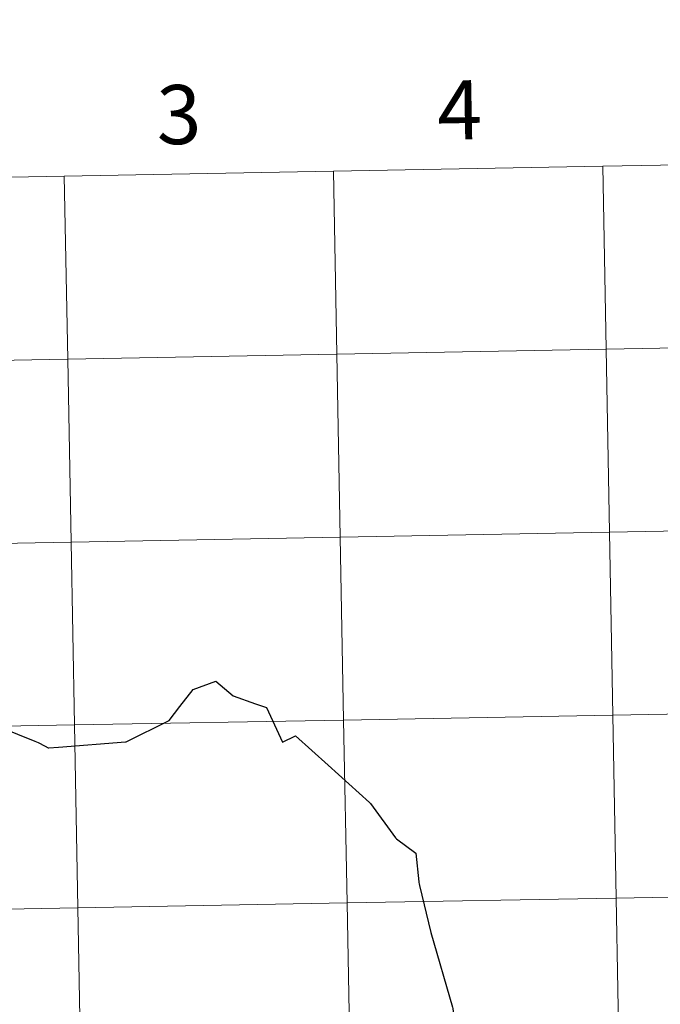
# Model space of a CAD drawing. Units: metres. Extents: x 622601 to 627110, y 4784667 to 4787718.
# Drawn here: x 623546 to 623644, y 4784825 to 4784975 of the extents above; entities that cross this region are included whole.
import ezdxf
from ezdxf.enums import TextEntityAlignment as Align

# ---------------------------------------------------------------- set-up
doc = ezdxf.new("R2010")
doc.units = ezdxf.units.M
doc.header["$MEASUREMENT"] = 0
doc.layers.add('Nivel 63', color=7, linetype='Continuous', lineweight=0)
doc.styles.add('Style-arial', font='arial.shx', dxfattribs={"bigfont": 'arialbig.shx'})

msp = doc.modelspace()

# ---------------------------------------------------------------- linework, layer by layer
at = {"layer": 'Nivel 63', "color": 7, "linetype": 'Continuous', "lineweight": 30, "elevation": 0.01, "flags": 128}
for points in [[(623550.07, 4784864.5), (623550.55, 4784864.26), (623550.67, 4784864.26), (623552.1, 4784864.37), (623562.31, 4784865.15), (623562.44, 4784865.15), (623568.99, 4784868.44), (623570.61, 4784870.54), (623572.63, 4784873.16), (623576.08, 4784874.43), (623578.73, 4784872.19), (623582.11, 4784870.98), (623583.77, 4784870.39), (623586.21, 4784865.12), (623588.18, 4784866.09), (623593.17, 4784861.61), (623599.45, 4784855.95), (623599.6, 4784855.78)], [(623537.49, 4784868.18), (623537.83, 4784868.08), (623537.99, 4784868.04), (623538.14, 4784868.04), (623538.41, 4784868.08), (623538.68, 4784868.03), (623538.96, 4784868.01), (623539.21, 4784867.98), (623539.5, 4784867.97), (623539.77, 4784867.91), (623540.07, 4784867.85), (623540.31, 4784867.81), (623540.55, 4784867.75), (623540.82, 4784867.66), (623541.63, 4784867.38), (623542.98, 4784867.53), (623543.26, 4784867.42), (623548.54, 4784865.28), (623549.03, 4784865.05), (623550.07, 4784864.5)], [(623599.6, 4784855.78), (623603.43, 4784850.54), (623603.56, 4784850.41), (623606.5, 4784848.2), (623606.95, 4784843.87), (623606.95, 4784843.73), (623607, 4784843.56), (623607.05, 4784843.31), (623608.8, 4784836.15), (623612.1, 4784824.76), (623612.16, 4784824.55), (623612.31, 4784823.15), (623612.32, 4784822.86), (623612.41, 4784822.09), (623612.43, 4784821.52)]]:
    msp.add_lwpolyline(points, dxfattribs=at)
at = {"layer": 'Nivel 63', "color": 7, "linetype": 'Continuous', "lineweight": 0}
for points in [[(622656.08, 4784666.68, -0.24), (622601.36, 4787636.21, -0.24), (627055.65, 4787718.29, -0.24), (627110.36, 4784748.74, -0.24)], [(623634.97, 4784952.83, -0.24), (623635.49, 4784924.97, -0.24), (623594.51, 4784924.21, -0.24), (623593.99, 4784952.07, -0.24)], [(623675.95, 4784953.58, -0.24), (623676.46, 4784925.72, -0.24), (623635.49, 4784924.97, -0.24), (623634.97, 4784952.83, -0.24)], [(623553.01, 4784951.31, -0.24), (623553.53, 4784923.45, -0.24), (623512.55, 4784922.7, -0.24), (623512.03, 4784950.56, -0.24)], [(623593.99, 4784952.07, -0.24), (623594.51, 4784924.21, -0.24), (623553.53, 4784923.45, -0.24), (623553.01, 4784951.31, -0.24)], [(623676.46, 4784925.72, -0.24), (623676.98, 4784897.86, -0.24), (623636, 4784897.11, -0.24), (623635.49, 4784924.97, -0.24)], [(623594.51, 4784924.21, -0.24), (623595.02, 4784896.35, -0.24), (623554.04, 4784895.59, -0.24), (623553.53, 4784923.45, -0.24)], [(623635.49, 4784924.97, -0.24), (623636, 4784897.11, -0.24), (623595.02, 4784896.35, -0.24), (623594.51, 4784924.21, -0.24)], [(623553.53, 4784923.45, -0.24), (623554.04, 4784895.59, -0.24), (623513.06, 4784894.84, -0.24), (623512.55, 4784922.7, -0.24)], [(623636, 4784897.11, -0.24), (623636.51, 4784869.25, -0.24), (623595.53, 4784868.49, -0.24), (623595.02, 4784896.35, -0.24)], [(623676.98, 4784897.86, -0.24), (623677.49, 4784870, -0.24), (623636.51, 4784869.25, -0.24), (623636, 4784897.11, -0.24)], [(623554.04, 4784895.59, -0.24), (623554.55, 4784867.74, -0.24), (623513.57, 4784866.98, -0.24), (623513.06, 4784894.84, -0.24)], [(623595.02, 4784896.35, -0.24), (623595.53, 4784868.49, -0.24), (623554.55, 4784867.74, -0.24), (623554.04, 4784895.59, -0.24)], [(623677.49, 4784870, -0.24), (623678, 4784842.14, -0.24), (623637.03, 4784841.39, -0.24), (623636.51, 4784869.25, -0.24)], [(623595.53, 4784868.49, -0.24), (623596.04, 4784840.63, -0.24), (623555.07, 4784839.88, -0.24), (623554.55, 4784867.74, -0.24)], [(623636.51, 4784869.25, -0.24), (623637.03, 4784841.39, -0.24), (623596.04, 4784840.63, -0.24), (623595.53, 4784868.49, -0.24)], [(623554.55, 4784867.74, -0.24), (623555.07, 4784839.88, -0.24), (623514.09, 4784839.12, -0.24), (623513.57, 4784866.98, -0.24)], [(623637.03, 4784841.39, -0.24), (623637.54, 4784813.53, -0.24), (623596.56, 4784812.77, -0.24), (623596.04, 4784840.63, -0.24)], [(623678, 4784842.14, -0.24), (623678.52, 4784814.28, -0.24), (623637.54, 4784813.53, -0.24), (623637.03, 4784841.39, -0.24)], [(623555.07, 4784839.88, -0.24), (623555.58, 4784812.02, -0.24), (623514.6, 4784811.26, -0.24), (623514.09, 4784839.12, -0.24)], [(623596.04, 4784840.63, -0.24), (623596.56, 4784812.77, -0.24), (623555.58, 4784812.02, -0.24), (623555.07, 4784839.88, -0.24)]]:
    msp.add_3dface(points, dxfattribs=at)

# ---------------------------------------------------------------- texts
at = {"layer": 'Nivel 63', "color": 7, "linetype": 'Continuous', "lineweight": 0, "style": 'Style-arial'}
for s, p in [('4', (623613.19, 4784961.42, -0.24)), ('3', (623570.45, 4784960.71, -0.24))]:
    msp.add_text(s, height=9, rotation=1.0555, dxfattribs=at).set_placement(p, align=Align.MIDDLE_CENTER)

doc.saveas('drawing.dxf')
